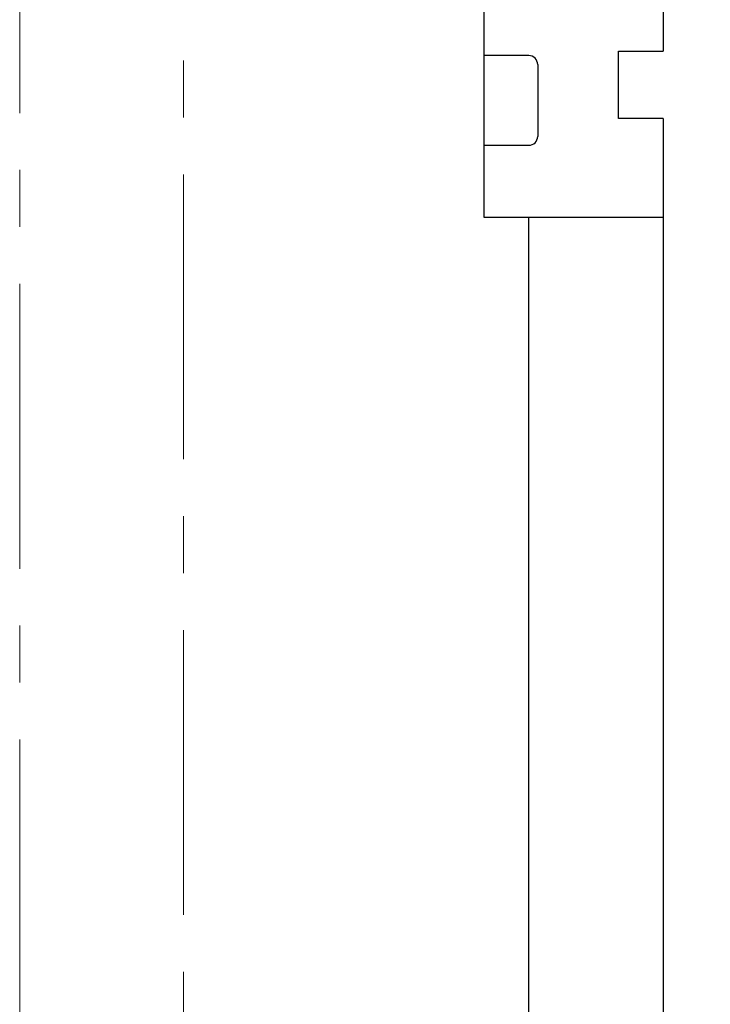
# Model space of a CAD drawing. Units: millimetres. Extents: x 2171 to 3046, y 1134 to 1431.
# Drawn here: x 2728 to 2744, y 1288 to 1310 of the extents above; entities that cross this region are included whole.
import ezdxf

# ---------------------------------------------------------------- set-up
doc = ezdxf.new("R2010")
doc.units = ezdxf.units.MM
doc.linetypes.add('CENTER', pattern=[10.16, 6.35, -1.27, 1.27, -1.27])
for name, color, linetype, lineweight in [('main', 5, 'Continuous', 50), ('size', 7, 'Continuous', 20), ('ОСЕВЫЕ', 1, 'CENTER', 15)]:
    doc.layers.add(name, color=color, linetype=linetype, lineweight=lineweight)
doc.styles.add('GOST', font='GOST.shx', dxfattribs={"width": 0.8, "oblique": 15})
doc.dimstyles.new('GOST', dxfattribs={"dimscale": 0, "dimtxt": 3.5, "dimasz": 4, "dimexe": 1.25, "dimexo": 0, "dimtad": 1, "dimdec": 1, "dimrnd": 0.5, "dimtxsty": 'GOST', "dimcen": 5, "dimclrd": 256, "dimclre": 256, "dimclrt": 256, "dimadec": 1, "dimazin": 2, "dimtfac": 1, "dimtdec": 4, "dimtmove": 0, "dimatfit": 3, "dimfxl": 1, "dimtolj": 1, "dimtzin": 0, "dimlwd": -1, "dimlwe": -1, "dimarcsym": 0})

# ---------------------------------------------------------------- blocks, each defined once
blk = doc.blocks.new('*D62')
at = {"layer": 'Defpoints', "color": 0, "transparency": 16777216}
for p in [(2740.81, 1329.805), (2740.81, 1235.805), (2752.837, 1235.805)]:
    blk.add_point(p, dxfattribs=at)
at = {"layer": 'size', "transparency": 16777216}
for p, q in [((2740.81, 1329.805), (2754.087, 1329.805)), ((2752.837, 1325.805), (2752.837, 1239.805)), ((2740.81, 1235.805), (2754.087, 1235.805))]:
    blk.add_line(p, q, dxfattribs=at)
for points in [[(2753.503, 1325.805), (2752.17, 1325.805), (2752.837, 1329.805)], [(2752.17, 1239.805), (2753.503, 1239.805), (2752.837, 1235.805)]]:
    blk.add_solid(points, dxfattribs=at)
at = {"layer": 'size', "linetype": 'ByBlock', "transparency": 16777216, "insert": (2750.462, 1282.805), "char_height": 3.5, "attachment_point": 5, "rotation": 90, "style": 'GOST'}
blk.add_mtext('\\A1;94', dxfattribs=at)

msp = doc.modelspace()

# ---------------------------------------------------------------- linework, layer by layer
at = {"layer": 'main', "lineweight": 25}
for p, q in [((2742.81, 1329.805), (2742.81, 1309.505)), ((2738.81, 1311.705), (2738.81, 1305.805)), ((2741.81, 1309.505), (2742.81, 1309.505)), ((2741.81, 1308.005), (2741.81, 1309.505)), ((2739.81, 1309.405), (2738.81, 1309.405)), ((2740.01, 1309.205), (2740.01, 1307.605)), ((2742.81, 1308.005), (2741.81, 1308.005)), ((2742.81, 1308.005), (2742.81, 1305.805)), ((2738.81, 1307.405), (2739.81, 1307.405)), ((2738.81, 1305.805), (2739.81, 1305.805)), ((2739.81, 1259.805), (2739.81, 1305.805)), ((2739.81, 1305.805), (2742.81, 1305.805)), ((2742.81, 1305.805), (2742.81, 1259.805))]:
    msp.add_line(p, q, dxfattribs=at)
for centre, start, end in [((2739.81, 1309.205), 0, 90), ((2739.81, 1307.605), 270, 0)]:
    msp.add_arc(centre, 0.2, start, end, dxfattribs=at)
at = {"layer": 'ОСЕВЫЕ'}
for p, q in [((2732.11, 1249.605), (2732.11, 1321.405)), ((2728.46, 1237.005), (2728.46, 1312.454))]:
    msp.add_line(p, q, dxfattribs=at)

# ---------------------------------------------------------------- dimensions: what is measured, and where the dimension line sits
at = {"layer": 'size'}
dim = msp.add_linear_dim(base=(2752.837, 1235.805), p1=(2740.81, 1329.805), p2=(2740.81, 1235.805), angle=90, dimstyle='GOST', override={"dimscale": 1, "dimasz": 4, "dimtxsty": 'GOST'}, dxfattribs=at)
dim.commit()
dim.dimension.update_dxf_attribs({"geometry": '*D62', "text_midpoint": (2750.462, 1282.805)})

doc.saveas('drawing.dxf')
